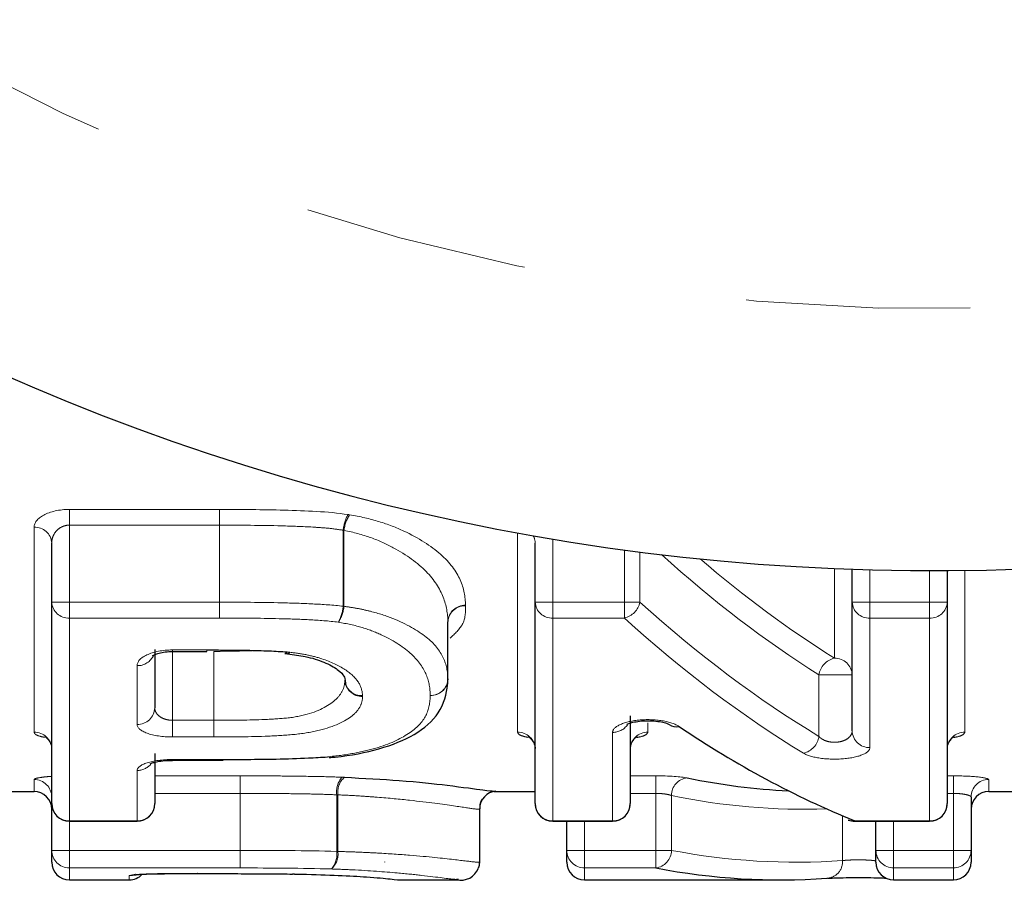
# Model space of a CAD drawing. Units: millimetres. Extents: x 151 to 256, y 96 to 269.
# Drawn here: x 177 to 182, y 96 to 101 of the extents above; entities that cross this region are included whole.
import ezdxf

# ---------------------------------------------------------------- set-up
doc = ezdxf.new("R2010")
doc.units = ezdxf.units.MM
doc.linetypes.add('PHANTOM', pattern=[12.7, 6.35, -1.27, 1.27, -1.27, 1.27, -1.27])

msp = doc.modelspace()

# ---------------------------------------------------------------- linework, layer by layer
at = {"color": 8, "linetype": 'PHANTOM', "lineweight": 18}
for p, q in [((176.8092, 98.0366), (177.6585, 98.0366)), ((176.8092, 97.9478), (176.8092, 98.0366)), ((177.6585, 97.9478), (177.6585, 98.0366)), ((176.6092, 96.7765), (176.6092, 97.9357)), ((177.6585, 97.9478), (176.8092, 97.9478)), ((176.8092, 97.9478), (176.8092, 97.5119)), ((177.6585, 97.5119), (177.6585, 97.9478)), ((177.6586, 97.9478), (177.6586, 97.5119)), ((178.3596, 97.4883), (178.3596, 97.9187)), ((178.3639, 97.9173), (178.3639, 97.4883)), ((179.3464, 96.7765), (179.3464, 97.9039)), ((179.5464, 97.8688), (179.5464, 97.5119)), ((179.9517, 97.5119), (179.9517, 97.8074)), ((180.0398, 97.7958), (180.0398, 97.5119)), ((181.1413, 97.1946), (181.1413, 97.7018)), ((181.3413, 97.6948), (181.3413, 97.5119)), ((181.6797, 97.5119), (181.6797, 97.69)), ((181.8797, 97.6913), (181.8797, 96.7765)), ((176.8092, 97.5119), (176.7092, 97.5119)), ((176.8092, 97.5119), (177.6585, 97.5119)), ((176.8092, 97.4219), (176.8092, 97.5119)), ((177.6586, 97.5119), (177.6585, 97.5119)), ((177.6585, 97.4219), (177.6585, 97.5119)), ((179.4464, 97.5119), (179.5464, 97.5119)), ((179.5464, 97.5119), (179.9517, 97.5119)), ((179.5464, 97.4219), (179.5464, 97.5119)), ((179.9517, 97.5119), (180.0398, 97.5119)), ((179.9517, 97.4219), (179.9517, 97.5119)), ((181.2413, 97.5119), (181.3413, 97.5119)), ((181.3413, 97.5119), (181.6797, 97.5119)), ((181.3413, 97.4219), (181.3413, 97.5119)), ((181.6797, 97.5119), (181.7797, 97.5119)), ((181.6797, 97.5119), (181.6797, 97.4219)), ((178.3639, 97.4883), (178.3596, 97.4883)), ((177.6585, 97.4219), (176.8092, 97.4219)), ((176.8092, 97.4219), (176.8092, 96.274)), ((178.9528, 97.0772), (178.9528, 97.402)), ((178.9528, 97.4006), (178.9528, 97.402)), ((179.9517, 97.4219), (179.5464, 97.4219)), ((179.5464, 97.4219), (179.5464, 96.274)), ((181.6797, 97.4219), (181.3413, 97.4219)), ((181.3413, 97.4219), (181.3413, 96.6885)), ((181.6797, 96.274), (181.6797, 97.4219)), ((177.3925, 97.2413), (177.5872, 97.2413)), ((177.3925, 97.2413), (177.3925, 97.2325)), ((177.3925, 97.2325), (177.3925, 96.8433)), ((177.5872, 97.2325), (177.5872, 97.2413)), ((177.6271, 97.2335), (177.6269, 97.2335)), ((177.6269, 96.8433), (177.6269, 97.2335)), ((177.6271, 97.2335), (177.6271, 96.8433)), ((177.1925, 96.82), (177.1925, 97.1524)), ((181.0532, 96.7525), (181.0532, 97.0999)), ((181.0532, 97.0999), (181.2413, 97.0999)), ((177.3925, 96.7488), (177.3925, 96.8433)), ((177.3925, 96.8433), (177.6269, 96.8433)), ((177.6269, 96.7488), (177.6269, 96.8433)), ((180.0848, 96.8283), (180.0848, 96.7765)), ((177.6269, 96.7488), (177.3925, 96.7488)), ((179.8848, 96.274), (179.8848, 96.7746)), ((177.3925, 96.6214), (177.6802, 96.6214)), ((177.3925, 96.6168), (177.3925, 96.6214)), ((177.1925, 96.274), (177.1925, 96.5595)), ((176.6092, 96.44), (176.6092, 96.508)), ((177.2925, 96.5289), (177.7756, 96.5289)), ((177.7756, 96.5289), (177.7756, 96.4295)), ((179.9848, 96.5289), (180.1287, 96.5289)), ((180.1287, 96.4295), (180.1287, 96.5289)), ((181.7797, 96.5289), (181.8143, 96.5289)), ((181.8143, 96.5289), (181.8143, 96.4295)), ((182.0143, 96.508), (182.0143, 96.44)), ((177.7756, 96.4295), (177.2925, 96.4295)), ((177.7756, 96.4295), (177.7756, 96.4295)), ((177.7756, 96.4295), (177.7756, 96.107)), ((177.7756, 96.107), (177.7756, 96.4295)), ((178.3226, 96.1013), (178.3226, 96.4218)), ((178.3293, 96.4212), (178.3293, 96.1013)), ((180.1287, 96.4295), (179.9848, 96.4295)), ((180.1287, 96.107), (180.1287, 96.4295)), ((180.218, 96.4176), (180.218, 96.107)), ((181.8143, 96.4295), (181.7797, 96.4295)), ((181.8143, 96.107), (181.8143, 96.4295)), ((179.1323, 96.0427), (179.1323, 96.3428)), ((181.1866, 96.0492), (181.1866, 96.3029)), ((176.8092, 96.274), (177.1925, 96.274)), ((176.8092, 96.274), (176.8092, 96.2717)), ((176.8092, 96.2717), (176.8092, 96.107)), ((177.1925, 96.2717), (177.1925, 96.274)), ((179.5464, 96.274), (179.8848, 96.274)), ((179.5464, 96.2717), (179.5464, 96.274)), ((179.7259, 96.2717), (179.7259, 96.107)), ((179.8848, 96.274), (179.8848, 96.2717)), ((181.2562, 96.274), (181.6797, 96.274)), ((181.2562, 96.2717), (181.2562, 96.274)), ((181.4759, 96.2717), (181.4759, 96.107)), ((181.6797, 96.2717), (181.6797, 96.274)), ((176.8092, 96.107), (176.7092, 96.107)), ((176.8092, 96.107), (177.7756, 96.107)), ((176.8092, 96.107), (176.8092, 96.0075)), ((177.7756, 96.107), (177.7756, 96.0075)), ((178.3293, 96.1013), (178.3226, 96.1013)), ((179.6259, 96.107), (179.7259, 96.107)), ((179.7259, 96.107), (180.1287, 96.107)), ((179.7259, 96.0075), (179.7259, 96.107)), ((180.1287, 96.107), (180.218, 96.107)), ((180.1287, 96.0075), (180.1287, 96.107)), ((181.3759, 96.107), (181.4759, 96.107)), ((181.4759, 96.107), (181.8143, 96.107)), ((181.4759, 96.0075), (181.4759, 96.107)), ((181.8143, 96.107), (181.9143, 96.107)), ((181.8143, 96.107), (181.8143, 96.0075)), ((177.7756, 96.0075), (176.8092, 96.0075)), ((176.8092, 96.0075), (176.8092, 95.94)), ((180.1287, 96.0075), (179.7259, 96.0075)), ((179.7259, 96.0075), (179.7259, 95.94)), ((181.8143, 96.0075), (181.4759, 96.0075)), ((181.4759, 96.0075), (181.4759, 95.94)), ((181.8143, 95.94), (181.8143, 96.0075)), ((177.1477, 95.94), (177.1477, 95.9629)), ((177.3477, 95.9756), (177.5327, 95.9756))]:
    msp.add_line(p, q, dxfattribs=at)
at = {"color": 7, "linetype": 'Continuous', "lineweight": 25}
for p, q in [((176.7092, 97.5119), (176.7092, 97.8462)), ((179.4464, 97.5119), (179.4464, 97.8462)), ((181.2413, 97.5119), (181.2413, 97.6979)), ((181.7797, 97.6903), (181.7797, 97.5119)), ((176.7092, 96.3717), (176.7092, 97.5119)), ((179.4464, 96.3717), (179.4464, 97.5119)), ((181.2413, 96.7835), (181.2413, 97.5119)), ((181.7797, 97.5119), (181.7797, 96.3717)), ((178.9528, 97.0772), (178.9528, 97.4006)), ((177.2925, 97.2442), (177.2925, 96.9141)), ((177.3925, 97.2325), (177.5872, 97.2325)), ((178.9527, 97.0772), (178.9526, 97.0716)), ((179.9848, 96.8689), (179.9848, 96.3717)), ((177.2925, 96.6553), (177.2925, 96.3717)), ((177.3925, 96.6168), (177.6802, 96.6168)), ((177.6802, 96.6168), (177.6802, 96.6214)), ((176.4464, 96.44), (176.6092, 96.44)), ((179.1484, 96.3971), (179.1568, 96.4071)), ((179.2123, 96.44), (179.4464, 96.44)), ((181.9143, 96.4085), (181.9143, 96.107)), ((182.0143, 96.44), (182.8902, 96.44)), ((176.7092, 96.107), (176.7092, 96.3717)), ((179.1323, 96.0427), (179.1323, 96.3428)), ((176.8092, 96.2717), (177.1925, 96.2717)), ((179.5464, 96.2717), (179.8848, 96.2717)), ((179.6259, 96.107), (179.6259, 96.2717)), ((181.2562, 96.2717), (181.6797, 96.2717)), ((181.3759, 96.107), (181.3759, 96.2717)), ((176.7092, 96.04), (176.7092, 96.107)), ((179.6259, 96.04), (179.6259, 96.107)), ((181.3759, 96.04), (181.3759, 96.107)), ((181.9143, 96.107), (181.9143, 96.04)), ((177.3477, 95.9756), (177.3477, 95.9753)), ((177.3477, 95.9753), (177.5327, 95.9753)), ((177.5327, 95.9756), (177.5327, 95.9753)), ((176.8092, 95.94), (177.1477, 95.94)), ((178.6857, 95.94), (179.0114, 95.94)), ((179.0114, 95.9428), (179.0008, 95.9431)), ((179.7259, 95.94), (180.0981, 95.94)), ((180.4308, 95.94), (180.8356, 95.94)), ((181.4759, 95.94), (181.8143, 95.94))]:
    msp.add_line(p, q, dxfattribs=at)
at = {"color": 7, "linetype": 'Continuous', "lineweight": 25, "flags": 128}
for points in [[(178.0335, 97.2214), (178.0371, 97.2228), (178.0421, 97.2298)], [(178.0456, 97.2201), (178.051, 97.2213), (178.0582, 97.2281)], [(179.1265, 96.0092), (179.1303, 96.0232), (179.1323, 96.0427)]]:
    msp.add_lwpolyline(points, dxfattribs=at)
at = {"color": 8, "linetype": 'PHANTOM', "lineweight": 18, "flags": 128}
for points in [[(178.5938, 96.0422), (178.5938, 96.0422)], [(177.1477, 95.9629), (177.1672, 95.9649), (177.1828, 95.9693)]]:
    msp.add_lwpolyline(points, dxfattribs=at)
at = {"color": 7, "linetype": 'Continuous', "lineweight": 25}
for centre, radius, start, end in [((181.6951, 110.69), 13, 208.85543, 328.1519), ((178.8528, 97.0772), 0.1, 356.7867, 360), ((180.2468, 96.8824), 0.0754, 236.3852, 280.8984), ((176.6092, 96.34), 0.1, 0, 90), ((179.2322, 96.3428), 0.1, 94.3517, 180.0046), ((182.0143, 96.34), 0.1, 90, 180), ((176.8092, 96.3717), 0.1, 180, 270), ((177.1925, 96.3717), 0.1, 270, 0), ((179.5464, 96.3717), 0.1, 180, 270), ((179.8848, 96.3717), 0.1, 270, 0), ((181.6797, 96.3717), 0.1, 270, 0), ((181.2562, 96.3717), 0.1, 248.0472, 270), ((181.2473, 96.35), 0.0765, 248.1386, 276.6668), ((176.8092, 96.04), 0.1, 180, 270), ((178.6938, 96.0422), 0.1, 180, 181.4914), ((179.0268, 96.0439), 0.1054, 255.57, 339.6565), ((179.0323, 96.0427), 0.1, 340.4126, 0), ((179.7259, 96.04), 0.1, 180, 270), ((181.4759, 96.04), 0.1, 180, 270), ((181.8143, 96.04), 0.1, 270, 0), ((177.1477, 96.04), 0.1, 270, 316.9637)]:
    msp.add_arc(centre, radius, start, end, dxfattribs=at)
at = {"color": 8, "linetype": 'PHANTOM', "lineweight": 18}
for centre, radius, start, end in [((181.6951, 110.69), 11.5176, 214.20157, 322.77061), ((224.3929, 97.9296), 46.7343, 179.86872, 179.97758), ((178.5836, 97.8979), 0.2251, 150.8031, 174.7005), ((178.5641, 97.8956), 0.2014, 146.6573, 173.8151), ((176.6142, 97.8407), 0.0952, 3.3461, 92.9945), ((179.364, 97.8459), 0.0824, 0.215, 30.7224), ((176.8044, 97.5172), 0.0954, 183.188, 272.8674), ((132.355, 97.5269), 45.3036, 359.86726, 359.98102), ((179.5416, 97.5172), 0.0954, 183.188, 272.8674), ((179.9245, 97.5367), 0.1179, 283.3232, 347.87), ((181.3365, 97.5172), 0.0954, 183.188, 272.8674), ((181.6845, 97.5172), 0.0954, 267.1326, 356.812), ((178.1416, 97.5059), 0.2187, 330.5078, 355.3979), ((178.1689, 97.5068), 0.1959, 326.3321, 354.5884), ((179.0483, 97.3959), 0.0956, 87.3303, 178.2968), ((179.0499, 97.3974), 0.0972, 88.3191, 177.2883), ((177.1955, 97.2512), 0.0988, 268.3033, 336.5463), ((181.1639, 97.0852), 0.1117, 101.7065, 172.4326), ((181.1438, 97.0971), 0.0975, 1.6002, 91.5155), ((178.4671, 97.0754), 0.0978, 182.8337, 271.3199), ((178.4646, 97.0781), 0.0955, 185.4672, 272.8154), ((178.8555, 97.0816), 0.0974, 268.4014, 357.4035), ((178.8569, 97.0802), 0.0961, 267.5137, 354.8272), ((177.1954, 96.9172), 0.0972, 268.2929, 358.1846), ((203.8256, 96.8448), 26.1985, 180.00318, 180.20989), ((179.886, 96.8757), 0.1011, 269.3501, 324.9293), ((181.3388, 96.7861), 0.0976, 181.5302, 271.4525), ((176.6104, 96.6776), 0.0988, 0.6927, 90.6763), ((179.3475, 96.6776), 0.0988, 0.6927, 90.6763), ((180.0837, 96.6776), 0.0988, 89.3237, 179.3073), ((180.9429, 96.7662), 0.1111, 281.4813, 352.9177), ((181.8785, 96.6776), 0.0988, 89.3237, 179.3073), ((177.1931, 96.6612), 0.1017, 269.7062, 318.6337), ((176.6094, 96.4082), 0.0998, 0.1373, 90.1367), ((138.4684, 96.4472), 39.3073, 359.97416, 0.11901), ((178.4493, 96.4373), 0.1277, 138.9138, 186.9638), ((178.4425, 96.4355), 0.1141, 131.7013, 187.1824), ((180.3183, 96.4173), 0.1003, 96.3376, 179.8456), ((182.0141, 96.4082), 0.0998, 89.8633, 179.8627), ((176.8081, 96.3729), 0.0989, 180.6636, 270.6486), ((177.1937, 96.3729), 0.0989, 269.3514, 359.3364), ((179.5453, 96.3729), 0.0989, 180.6636, 270.6486), ((179.886, 96.3729), 0.0989, 269.3514, 359.3364), ((181.6808, 96.3729), 0.0989, 269.3514, 359.3364), ((176.809, 96.1073), 0.0998, 180.1317, 270.1311), ((215.8525, 96.0882), 38.0769, 179.97162, 180.1214), ((178.199, 96.0847), 0.1247, 318.2766, 7.6498), ((178.2187, 96.086), 0.1116, 311.0298, 7.9096), ((179.7256, 96.1073), 0.0998, 180.1317, 270.1311), ((180.1181, 96.1069), 0.0999, 276.1229, 0.1078), ((181.4756, 96.1073), 0.0998, 180.1317, 270.1311), ((181.8146, 96.1073), 0.0998, 269.8689, 359.8683), ((181.0935, 96.0425), 0.0933, 272.333, 4.1232)]:
    msp.add_arc(centre, radius, start, end, dxfattribs=at)
for centre, major_axis, ratio, start_param, end_param in [((183.5277, 110.69), (0, 14.35), 0.537048, 2.689656, 2.814708), ((183.6158, 110.69), (0, 14.25), 0.540817, 2.708335, 2.814708), ((183.4769, 110.69), (0, 14.65), 0.537048, 2.689488, 2.82844), ((183.3888, 110.69), (0, 14.75), 0.533407, 2.689488, 2.82844), ((180.9704, 110.69), (0, 14.35), 0.504927, 3.037562, 3.158966), ((180.9249, 110.69), (0, 14.65), 0.504927, 3.045883, 3.176978)]:
    msp.add_ellipse(centre, major_axis=major_axis, ratio=ratio, start_param=start_param, end_param=end_param, dxfattribs=at)
at = {"color": 7, "linetype": 'Continuous', "lineweight": 25}
for centre, major_axis, ratio, start_param, end_param in [((182.9213, 110.69), (0, 14.75), 0.533505, 2.796732, 2.928377), ((181.0597, 110.69), (0, 14.25), 0.50847, 3.037562, 3.116956), ((180.8356, 110.69), (0, 14.75), 0.501504, 3.045883, 3.176978)]:
    msp.add_ellipse(centre, major_axis=major_axis, ratio=ratio, start_param=start_param, end_param=end_param, dxfattribs=at)
at = {"color": 8, "linetype": 'PHANTOM', "lineweight": 18}
for points, knots in [([(176.8092, 98.0366), (176.7531, 98.0366), (176.7002, 98.0241), (176.6278, 97.9853), (176.6092, 97.9606), (176.6092, 97.9357)], [0, 0, 0, 0, 0.5, 0.5, 1, 1, 1, 1]), ([(177.6587, 98.0366), (177.781, 98.0366), (177.9033, 98.0355), (178.1476, 98.0292), (178.2704, 98.0248), (178.3872, 98.0077)], [0, 0, 0, 0, 0.5, 0.5, 1, 1, 1, 1]), ([(178.3959, 98.0063), (178.4544, 97.9963), (178.5101, 97.9838), (178.6138, 97.9525), (178.6604, 97.9341), (178.787, 97.8753), (178.8569, 97.8297), (178.9639, 97.7359), (178.9999, 97.6864), (179.0431, 97.5891), (179.0508, 97.5412), (179.0527, 97.4946)], [0, 0, 0, 0, 0.125, 0.125, 0.25, 0.25, 0.5, 0.5, 0.75, 0.75, 1, 1, 1, 1]), ([(176.7092, 97.8462), (176.7092, 97.8585), (176.7115, 97.8708), (176.716, 97.8827), (176.7205, 97.8942), (176.7271, 97.9054), (176.7363, 97.9154), (176.7442, 97.924), (176.7543, 97.932), (176.7663, 97.9378), (176.7734, 97.9413), (176.7813, 97.9441), (176.7895, 97.9458), (176.7926, 97.9465), (176.7958, 97.947), (176.799, 97.9473), (176.8024, 97.9477), (176.8058, 97.9478), (176.8092, 97.9478)], [0, 0, 0, 0, 0.0000519598, 0.0000519598, 0.0000519598, 0.0001021241, 0.0001021241, 0.0001021241, 0.0001457334, 0.0001457334, 0.0001457334, 0.0001713113, 0.0001713113, 0.0001713113, 0.0001808811, 0.0001808811, 0.0001808811, 0.0001909502, 0.0001909502, 0.0001909502, 0.0001909502]), ([(178.3596, 97.9187), (178.3315, 97.9229), (178.3033, 97.9275), (178.2456, 97.9329), (178.2164, 97.9348), (178.1289, 97.9401), (178.0702, 97.9423), (177.894, 97.9467), (177.7763, 97.9478), (177.6586, 97.9478)], [0, 0, 0, 0, 0.125, 0.125, 0.25, 0.25, 0.5, 0.5, 1, 1, 1, 1]), ([(178.9528, 97.402), (178.9509, 97.4453), (178.9443, 97.4929), (178.9067, 97.5881), (178.8753, 97.6376), (178.7817, 97.7338), (178.719, 97.7795), (178.6051, 97.8402), (178.5636, 97.8601), (178.4691, 97.8936), (178.4182, 97.9079), (178.3639, 97.9173)], [0, 0, 0, 0, 0.25, 0.25, 0.5, 0.5, 0.75, 0.75, 0.875, 0.875, 1, 1, 1, 1]), ([(177.6586, 97.5119), (177.7762, 97.5118), (177.8939, 97.5109), (178.0701, 97.5068), (178.1287, 97.505), (178.245, 97.4989), (178.3029, 97.4961), (178.3596, 97.4883)], [0, 0, 0, 0, 0.5, 0.5, 0.75, 0.75, 1, 1, 1, 1]), ([(178.3639, 97.4883), (178.3903, 97.4841), (178.4167, 97.4805), (178.4665, 97.4715), (178.4904, 97.4658), (178.56, 97.4485), (178.6028, 97.4347), (178.7181, 97.3881), (178.781, 97.3513), (178.8759, 97.2778), (178.9072, 97.2379), (178.9445, 97.1573), (178.951, 97.1184), (178.9528, 97.0772)], [0, 0, 0, 0, 0.0625, 0.0625, 0.125, 0.125, 0.25, 0.25, 0.5, 0.5, 0.75, 0.75, 1, 1, 1, 1]), ([(179.0527, 97.4914), (179.0525, 97.4551), (179.0522, 97.3895), (178.9919, 97.3338), (178.965, 97.3089)], [0, 0, 0, 0, 0.553296, 1, 1, 1, 1]), ([(178.3319, 97.3982), (178.2776, 97.4058), (178.2217, 97.4095), (178.1099, 97.4154), (178.0536, 97.4171), (177.8844, 97.421), (177.7714, 97.4219), (177.6585, 97.4219)], [0, 0, 0, 0, 0.25, 0.25, 0.5, 0.5, 1, 1, 1, 1]), ([(178.8528, 96.9843), (178.8512, 97.0221), (178.8459, 97.0608), (178.8138, 97.1391), (178.787, 97.179), (178.7055, 97.2549), (178.6499, 97.2917), (178.5476, 97.34), (178.5098, 97.3553), (178.4261, 97.3804), (178.3803, 97.3903), (178.3319, 97.3982)], [0, 0, 0, 0, 0.25, 0.25, 0.5, 0.5, 0.75, 0.75, 0.875, 0.875, 1, 1, 1, 1]), ([(177.3925, 97.2413), (177.3369, 97.2413), (177.284, 97.2304), (177.2116, 97.1964), (177.1925, 97.1745), (177.1925, 97.1524)], [0, 0, 0, 0, 0.5, 0.5, 1, 1, 1, 1]), ([(177.8688, 97.2381), (177.8046, 97.236), (177.7241, 97.2335), (177.6434, 97.2335), (177.6271, 97.2335)], [0, 0, 0, 0, 0.7978555, 1, 1, 1, 1]), ([(178.0582, 97.2281), (178.0905, 97.224), (178.1226, 97.2197), (178.1828, 97.2076), (178.2116, 97.2001), (178.2901, 97.1741), (178.3337, 97.1535), (178.4051, 97.1079), (178.4296, 97.0832), (178.4616, 97.0334), (178.467, 97.0077), (178.4693, 96.9827)], [0, 0, 0, 0, 0.125, 0.125, 0.25, 0.25, 0.5, 0.5, 0.75, 0.75, 1, 1, 1, 1]), ([(177.6271, 96.8433), (177.7175, 96.8434), (177.8082, 96.8439), (177.9428, 96.8488), (177.9873, 96.8513), (178.075, 96.8591), (178.1175, 96.8671), (178.2287, 96.8979), (178.2845, 96.9285), (178.3367, 96.9797), (178.3493, 96.9971), (178.3658, 97.0338), (178.3682, 97.0537), (178.3694, 97.0705)], [0, 0, 0, 0, 0.25, 0.25, 0.375, 0.375, 0.5, 0.5, 0.75, 0.75, 0.875, 0.875, 1, 1, 1, 1]), ([(178.4693, 96.9776), (178.468, 96.9585), (178.4649, 96.9396), (178.4454, 96.9034), (178.4308, 96.8859), (178.3706, 96.8359), (178.3072, 96.8072), (178.1832, 96.7768), (178.1368, 96.7687), (178.0376, 96.7588), (177.987, 96.7559), (177.8341, 96.7495), (177.7304, 96.7489), (177.6272, 96.7488)], [0, 0, 0, 0, 0.125, 0.125, 0.25, 0.25, 0.5, 0.5, 0.625, 0.625, 0.75, 0.75, 1, 1, 1, 1]), ([(178.2709, 96.6364), (178.3216, 96.6414), (178.3707, 96.6475), (178.4616, 96.6645), (178.5046, 96.6744), (178.6212, 96.7079), (178.6822, 96.7367), (178.776, 96.799), (178.8092, 96.8337), (178.846, 96.9066), (178.8506, 96.9449), (178.8528, 96.9843)], [0, 0, 0, 0, 0.125, 0.125, 0.25, 0.25, 0.5, 0.5, 0.75, 0.75, 1, 1, 1, 1]), ([(177.3925, 96.8433), (177.3817, 96.8433), (177.3708, 96.8446), (177.3608, 96.8469), (177.3505, 96.8493), (177.3409, 96.8529), (177.3327, 96.8572), (177.3239, 96.8618), (177.3164, 96.8673), (177.3105, 96.8732), (177.304, 96.8798), (177.2993, 96.887), (177.2963, 96.8944), (177.2938, 96.9008), (177.2925, 96.9074), (177.2925, 96.9141)], [0, 0, 0, 0, 0.0000323499, 0.0000323499, 0.0000323499, 0.0000656633, 0.0000656633, 0.0000656633, 0.000101278, 0.000101278, 0.000101278, 0.0001403031, 0.0001403031, 0.0001403031, 0.000173962, 0.000173962, 0.000173962, 0.000173962]), ([(180.261, 96.8084), (180.2404, 96.8223), (180.2069, 96.834), (180.1246, 96.8474), (180.0763, 96.8488), (179.9892, 96.8401), (179.9507, 96.8302), (179.8987, 96.8049), (179.8848, 96.7898), (179.8848, 96.7746)], [0, 0, 0, 0, 0.25, 0.25, 0.5, 0.5, 0.75, 0.75, 1, 1, 1, 1]), ([(177.1925, 96.82), (177.1925, 96.8015), (177.2126, 96.7834), (177.285, 96.757), (177.3379, 96.7488), (177.3925, 96.7488)], [0, 0, 0, 0, 0.5, 0.5, 1, 1, 1, 1]), ([(181.2413, 96.7835), (181.2413, 96.7758), (181.2392, 96.7681), (181.2351, 96.7609), (181.2312, 96.7538), (181.2252, 96.747), (181.2173, 96.7411), (181.2099, 96.7356), (181.2007, 96.7306), (181.1902, 96.7269), (181.1806, 96.7235), (181.1697, 96.721), (181.1584, 96.7197), (181.1477, 96.7186), (181.1365, 96.7185), (181.1258, 96.7195), (181.1151, 96.7206), (181.1047, 96.7228), (181.0955, 96.7258), (181.0858, 96.729), (181.077, 96.7332), (181.0698, 96.7379), (181.0631, 96.7423), (181.0575, 96.7472), (181.0532, 96.7525)], [0, 0, 0, 0, 0.0000416183, 0.0000416183, 0.0000416183, 0.0000822198, 0.0000822198, 0.0000822198, 0.0001200927, 0.0001200927, 0.0001200927, 0.0001547498, 0.0001547498, 0.0001547498, 0.0001874267, 0.0001874267, 0.0001874267, 0.0002199713, 0.0002199713, 0.0002199713, 0.0002540671, 0.0002540671, 0.0002540671, 0.0002855964, 0.0002855964, 0.0002855964, 0.0002855964]), ([(176.6092, 96.7765), (176.6104, 96.773), (176.6134, 96.7646), (176.6336, 96.754), (176.6592, 96.7487), (176.6687, 96.7467)], [0, 0, 0, 0, 0.313175, 0.743213, 1, 1, 1, 1]), ([(179.3464, 96.7765), (179.3476, 96.773), (179.3506, 96.7646), (179.3707, 96.754), (179.3964, 96.7487), (179.4059, 96.7467)], [0, 0, 0, 0, 0.313175, 0.743213, 1, 1, 1, 1]), ([(180.0214, 96.746), (180.0276, 96.747), (180.0518, 96.751), (180.0774, 96.7617), (180.0824, 96.7715), (180.0848, 96.7765)], [0, 0, 0, 0, 0.145563, 0.573187, 1, 1, 1, 1]), ([(181.8163, 96.746), (181.8224, 96.747), (181.8467, 96.751), (181.8723, 96.7617), (181.8772, 96.7715), (181.8797, 96.7765)], [0, 0, 0, 0, 0.145563, 0.573187, 1, 1, 1, 1]), ([(180.9651, 96.6573), (180.9857, 96.6448), (181.0194, 96.6346), (181.1015, 96.6231), (181.1495, 96.6219), (181.2363, 96.6293), (181.275, 96.6378), (181.3274, 96.6604), (181.3413, 96.6742), (181.3413, 96.6885)], [0, 0, 0, 0, 0.25, 0.25, 0.5, 0.5, 0.75, 0.75, 1, 1, 1, 1]), ([(177.3925, 96.6214), (177.3382, 96.6214), (177.2858, 96.6141), (177.2128, 96.5907), (177.1925, 96.5751), (177.1925, 96.5595)], [0, 0, 0, 0, 0.5, 0.5, 1, 1, 1, 1]), ([(176.7092, 96.5258), (176.7075, 96.5257), (176.6848, 96.5247), (176.6514, 96.5208), (176.6157, 96.5147), (176.6114, 96.5102), (176.6092, 96.508)], [0, 0, 0, 0, 0.02691, 0.351571, 0.676029, 1, 1, 1, 1]), ([(177.7756, 96.5289), (177.8186, 96.5289), (177.8617, 96.5288), (177.9048, 96.5286), (177.9578, 96.5284), (178.0108, 96.5281), (178.0636, 96.5275), (178.1152, 96.5268), (178.1668, 96.5261), (178.2178, 96.5251), (178.2636, 96.5241), (178.3086, 96.5227), (178.3531, 96.5212)], [0, 0, 0, 0, 0.0001292195, 0.0001292195, 0.0001292195, 0.0002883681, 0.0002883681, 0.0002883681, 0.0004440263, 0.0004440263, 0.0004440263, 0.0005841191, 0.0005841191, 0.0005841191, 0.0005841191]), ([(182.0143, 96.508), (182.0143, 96.5131), (181.9925, 96.5185), (181.9187, 96.5264), (181.8671, 96.5289), (181.8143, 96.5289)], [0, 0, 0, 0, 0.5, 0.5, 1, 1, 1, 1]), ([(178.3226, 96.4218), (178.282, 96.4232), (178.2408, 96.4247), (178.199, 96.4257), (178.1507, 96.4268), (178.1019, 96.4275), (178.053, 96.4281), (178.0023, 96.4287), (177.9514, 96.429), (177.9004, 96.4292), (177.8589, 96.4295), (177.8172, 96.4295), (177.7756, 96.4295)], [0, 0, 0, 0, 0.0001279281, 0.0001279281, 0.0001279281, 0.0002751698, 0.0002751698, 0.0002751698, 0.0004279026, 0.0004279026, 0.0004279026, 0.0005525874, 0.0005525874, 0.0005525874, 0.0005525874]), ([(179.1323, 96.3428), (179.1311, 96.3395), (179.1241, 96.3391), (179.0803, 96.3447), (179.0428, 96.3507), (178.9247, 96.3679), (178.8427, 96.3792), (178.6814, 96.3967), (178.6195, 96.4027), (178.5176, 96.4107), (178.4822, 96.4133), (178.4077, 96.4178), (178.3686, 96.4196), (178.3293, 96.4212)], [0, 0, 0, 0, 0.25, 0.25, 0.5, 0.5, 0.75, 0.75, 0.875, 0.875, 0.9375, 0.9375, 1, 1, 1, 1]), ([(180.1287, 96.4295), (180.1399, 96.4295), (180.1512, 96.429), (180.1617, 96.4282), (180.1722, 96.4274), (180.1822, 96.4262), (180.1909, 96.4247), (180.1997, 96.4232), (180.2073, 96.4213), (180.2133, 96.4193), (180.215, 96.4188), (180.2166, 96.4182), (180.218, 96.4176)], [0, 0, 0, 0, 0.0000334443, 0.0000334443, 0.0000334443, 0.0000670013, 0.0000670013, 0.0000670013, 0.0001008277, 0.0001008277, 0.0001008277, 0.0001104902, 0.0001104902, 0.0001104902, 0.0001104902]), ([(181.8143, 96.4295), (181.8255, 96.4295), (181.8368, 96.429), (181.8473, 96.4282), (181.8578, 96.4274), (181.8678, 96.4262), (181.8765, 96.4247), (181.8853, 96.4232), (181.8929, 96.4213), (181.8988, 96.4193), (181.9048, 96.4173), (181.9093, 96.4151), (181.9118, 96.4129), (181.9135, 96.4114), (181.9143, 96.4099), (181.9143, 96.4085)], [0, 0, 0, 0, 0.0000334443, 0.0000334443, 0.0000334443, 0.0000670013, 0.0000670013, 0.0000670013, 0.0001008277, 0.0001008277, 0.0001008277, 0.0001349813, 0.0001349813, 0.0001349813, 0.0001578567, 0.0001578567, 0.0001578567, 0.0001578567]), ([(178.3293, 96.1013), (178.3687, 96.0999), (178.4081, 96.0986), (178.4836, 96.0956), (178.5191, 96.0939), (178.6202, 96.0883), (178.6807, 96.0842), (178.8437, 96.071), (178.9252, 96.0622), (179.0429, 96.0487), (179.0802, 96.0437), (179.1241, 96.0392), (179.1311, 96.0395), (179.1323, 96.0427)], [0, 0, 0, 0, 0.0625, 0.0625, 0.125, 0.125, 0.25, 0.25, 0.5, 0.5, 0.75, 0.75, 1, 1, 1, 1]), ([(179.0008, 95.9431), (178.9973, 95.943), (178.983, 95.9424), (178.8679, 95.9596), (178.6575, 95.9809), (178.4755, 95.9949), (178.3317, 96.0003), (178.292, 96.0018)], [0, 0, 0, 0, 0.127048, 0.517748, 0.686143, 0.913419, 1, 1, 1, 1]), ([(181.3759, 96.0463), (181.3759, 96.0469), (181.3739, 96.0476), (181.3702, 96.0483), (181.3665, 96.0491), (181.3609, 96.0498), (181.3539, 96.0504), (181.3469, 96.0511), (181.3383, 96.0517), (181.3288, 96.0522), (181.3193, 96.0527), (181.3087, 96.0531), (181.2978, 96.0533), (181.2868, 96.0535), (181.2754, 96.0535), (181.2642, 96.0534), (181.2531, 96.0533), (181.2421, 96.053), (181.232, 96.0526), (181.222, 96.0522), (181.2126, 96.0517), (181.2048, 96.051), (181.1975, 96.0505), (181.1913, 96.0498), (181.1866, 96.0492)], [0, 0, 0, 0, 0.0000336575, 0.0000336575, 0.0000336575, 0.0000673155, 0.0000673155, 0.0000673155, 0.0001009598, 0.0001009598, 0.0001009598, 0.0001345658, 0.0001345658, 0.0001345658, 0.0001681322, 0.0001681322, 0.0001681322, 0.000201688, 0.000201688, 0.000201688, 0.0002352711, 0.0002352711, 0.0002352711, 0.0002663945, 0.0002663945, 0.0002663945, 0.0002663945]), ([(177.3477, 95.9756), (177.2946, 95.9756), (177.2427, 95.974), (177.1691, 95.9691), (177.1477, 95.9659), (177.1477, 95.9629)], [0, 0, 0, 0, 0.5, 0.5, 1, 1, 1, 1])]:
    msp.add_open_spline(points, degree=3, knots=knots, dxfattribs=at)
for points in [[(177.6587, 98.0366), (177.6586, 98.0366), (177.6585, 98.0366), (177.6585, 98.0366)], [(178.3959, 98.0063), (178.393, 98.0068), (178.3901, 98.0073), (178.3872, 98.0077)], [(177.6585, 97.9478), (177.6585, 97.9478), (177.6585, 97.9478), (177.6586, 97.9478)], [(178.3596, 97.9187), (178.361, 97.9183), (178.3625, 97.9178), (178.3639, 97.9173)], [(179.0527, 97.4914), (179.0528, 97.4924), (179.0528, 97.4935), (179.0527, 97.4946)], [(177.5892, 97.2413), (177.5885, 97.2413), (177.5879, 97.2413), (177.5872, 97.2413)], [(178.0582, 97.2281), (178.0529, 97.2287), (178.0475, 97.2293), (178.0421, 97.2298)], [(178.4693, 96.9776), (178.4694, 96.9793), (178.4694, 96.981), (178.4693, 96.9827)], [(177.6271, 96.8433), (177.627, 96.8433), (177.6269, 96.8433), (177.6269, 96.8433)], [(177.6269, 96.7488), (177.627, 96.7488), (177.6271, 96.7488), (177.6272, 96.7488)], [(178.3666, 96.5207), (178.3622, 96.5209), (178.3576, 96.521), (178.3531, 96.5212)], [(180.3073, 96.517), (180.2738, 96.5239), (180.2029, 96.5289), (180.1287, 96.5289)], [(178.3226, 96.4218), (178.3248, 96.4216), (178.3271, 96.4214), (178.3293, 96.4212)], [(177.7756, 96.107), (177.96, 96.1071), (178.1469, 96.1065), (178.3226, 96.1013)], [(177.7756, 96.107), (177.7756, 96.107), (177.7756, 96.107), (177.7756, 96.107)], [(177.7756, 96.0075), (177.7756, 96.0075), (177.7757, 96.0075), (177.7757, 96.0075)], [(178.292, 96.0018), (178.1263, 96.0067), (177.9497, 96.0075), (177.7757, 96.0075)]]:
    msp.add_open_spline(points, degree=3, dxfattribs=at)
at = {"color": 7, "linetype": 'Continuous', "lineweight": 25}
for points, knots in [([(177.2808, 97.2093), (177.2805, 97.209), (177.2795, 97.2079), (177.288, 97.2139), (177.3088, 97.2219), (177.3421, 97.2293), (177.3722, 97.2329), (177.3894, 97.2322), (177.3925, 97.2321)], [0, 0, 0, 0, 0.075503, 0.261626, 0.484646, 0.707167, 0.947071, 1, 1, 1, 1]), ([(177.5892, 97.2413), (177.623, 97.2412), (177.6568, 97.2411), (177.6906, 97.241), (177.7322, 97.2408), (177.7738, 97.2404), (177.8153, 97.2396), (177.8575, 97.2388), (177.8996, 97.2378), (177.9416, 97.236), (177.9753, 97.2346), (178.009, 97.2327), (178.0421, 97.2298)], [0, 0, 0, 0, 0.0001013498, 0.0001013498, 0.0001013498, 0.0002261702, 0.0002261702, 0.0002261702, 0.0003527626, 0.0003527626, 0.0003527626, 0.0004545416, 0.0004545416, 0.0004545416, 0.0004545416]), ([(178.0286, 97.2218), (178.0332, 97.2215), (178.0392, 97.2211), (178.0443, 97.2202), (178.0455, 97.2199)], [0, 0, 0, 0, 0.774855, 1, 1, 1, 1]), ([(178.0444, 97.2185), (178.0787, 97.2144), (178.1585, 97.2051), (178.256, 97.1725), (178.3394, 97.1271), (178.3699, 97.0867), (178.3701, 97.0787), (178.3722, 97.0473), (178.3725, 97.044)], [0, 0, 0, 0, 0.131719, 0.306255, 0.489727, 0.70733, 0.96967, 1, 1, 1, 1]), ([(178.2807, 96.6322), (178.2918, 96.6332), (178.3936, 96.6427), (178.5762, 96.6783), (178.7749, 96.7594), (178.9157, 96.8799), (178.9502, 97.0123), (178.9526, 97.0662), (178.9531, 97.0778)], [0, 0, 0, 0, 0.025577, 0.234221, 0.455805, 0.687683, 0.932977, 1, 1, 1, 1]), ([(179.9649, 96.8199), (179.9651, 96.82), (179.9654, 96.8202), (179.9768, 96.8257), (180.0003, 96.8326), (180.0369, 96.839), (180.0828, 96.8417), (180.1305, 96.8394), (180.1701, 96.8326), (180.1949, 96.825), (180.2049, 96.8198), (180.205, 96.8197), (180.2051, 96.8197)], [0, 0, 0, 0, 0.058268, 0.143219, 0.24617, 0.36608, 0.494679, 0.627636, 0.760282, 0.870631, 0.961714, 1, 1, 1, 1]), ([(176.6702, 96.7511), (176.6701, 96.7511), (176.6689, 96.7515), (176.6733, 96.7497), (176.6849, 96.741), (176.7004, 96.7207), (176.7104, 96.6969), (176.7082, 96.6824), (176.7077, 96.6795)], [0, 0, 0, 0, 0.0223518, 0.1884414, 0.3686099, 0.6184308, 0.9248167, 1, 1, 1, 1]), ([(179.4074, 96.7511), (179.4073, 96.7511), (179.4061, 96.7515), (179.4105, 96.7497), (179.422, 96.741), (179.4376, 96.7207), (179.4476, 96.6969), (179.4453, 96.6824), (179.4449, 96.6795)], [0, 0, 0, 0, 0.022352, 0.188441, 0.36861, 0.618431, 0.924817, 1, 1, 1, 1]), ([(179.986, 96.6817), (179.9857, 96.684), (179.984, 96.6978), (179.9936, 96.7204), (180.0089, 96.7408), (180.0205, 96.7496), (180.0251, 96.7516), (180.0242, 96.7512), (180.0241, 96.7512)], [0, 0, 0, 0, 0.059721, 0.368637, 0.612369, 0.812422, 0.98442, 1, 1, 1, 1]), ([(181.7809, 96.6817), (181.7806, 96.684), (181.7789, 96.6978), (181.7885, 96.7204), (181.8038, 96.7408), (181.8154, 96.7496), (181.82, 96.7516), (181.8191, 96.7512), (181.819, 96.7512)], [0, 0, 0, 0, 0.059721, 0.368637, 0.612369, 0.812422, 0.98442, 1, 1, 1, 1]), ([(177.2667, 96.5977), (177.2666, 96.5976), (177.2661, 96.5973), (177.2746, 96.6013), (177.2943, 96.6071), (177.3281, 96.6132), (177.3633, 96.6169), (177.386, 96.6163), (177.3925, 96.6162)], [0, 0, 0, 0, 0.073366, 0.219215, 0.414254, 0.634886, 0.894727, 1, 1, 1, 1]), ([(177.6802, 96.6214), (177.7252, 96.6214), (177.7702, 96.6215), (177.8151, 96.6219), (177.8702, 96.6225), (177.9253, 96.623), (177.9803, 96.6242), (178.0414, 96.6255), (178.1025, 96.6274), (178.1631, 96.6302), (178.1993, 96.6318), (178.2353, 96.6339), (178.2709, 96.6364)], [0, 0, 0, 0, 0.0001349063, 0.0001349063, 0.0001349063, 0.0003002193, 0.0003002193, 0.0003002193, 0.0004841877, 0.0004841877, 0.0004841877, 0.000593929, 0.000593929, 0.000593929, 0.000593929]), ([(178.3666, 96.5207), (178.4751, 96.5151), (178.7122, 96.5028), (178.9859, 96.4723), (179.1747, 96.4449), (179.1999, 96.4434), (179.2123, 96.4427)], [0, 0, 0, 0, 0.195294, 0.426683, 0.719836, 1, 1, 1, 1]), ([(179.1341, 96.3491), (179.1342, 96.355), (179.1345, 96.3716), (179.1411, 96.3884), (179.1482, 96.3968), (179.1484, 96.3971)], [0, 0, 0, 0, 0.347596, 0.982271, 1, 1, 1, 1]), ([(177.1826, 95.97), (177.1824, 95.9699), (177.1797, 95.9689), (177.177, 95.9684), (177.1749, 95.9678), (177.1774, 95.9684), (177.1883, 95.9697), (177.214, 95.9719), (177.26, 95.9741), (177.3091, 95.9754), (177.3397, 95.9752), (177.3479, 95.9751)], [0, 0, 0, 0, 0.003766, 0.045745, 0.0945, 0.16449, 0.271697, 0.439287, 0.659477, 0.908296, 1, 1, 1, 1]), ([(177.534, 95.9756), (177.5732, 95.9755), (177.6124, 95.9755), (177.6515, 95.9755), (177.7009, 95.9755), (177.7502, 95.9753), (177.7995, 95.9752), (177.8495, 95.975), (177.8994, 95.9748), (177.9491, 95.9745), (177.9907, 95.9742), (178.0321, 95.9737), (178.0729, 95.9731)], [0, 0, 0, 0, 0.0001175488, 0.0001175488, 0.0001175488, 0.0002656217, 0.0002656217, 0.0002656217, 0.0004156528, 0.0004156528, 0.0004156528, 0.0005412357, 0.0005412357, 0.0005412357, 0.0005412357]), ([(178.0846, 95.9729), (178.0982, 95.9727), (178.1855, 95.971), (178.34, 95.9662), (178.5221, 95.9553), (178.6439, 95.9443), (178.6815, 95.939), (178.6854, 95.9402), (178.6857, 95.9403)], [0, 0, 0, 0, 0.033935, 0.219451, 0.404873, 0.666208, 0.974852, 1, 1, 1, 1]), ([(181.1025, 95.9493), (181.1132, 95.9499), (181.1341, 95.9512), (181.1905, 95.9528), (181.2578, 95.9536), (181.3301, 95.9533), (181.3948, 95.952), (181.4218, 95.9507), (181.4345, 95.9501)], [0, 0, 0, 0, 0.163211, 0.320139, 0.492832, 0.668586, 0.844902, 1, 1, 1, 1]), ([(180.0981, 95.94), (180.1013, 95.94), (180.1146, 95.94), (180.1571, 95.9401), (180.2193, 95.9403), (180.2881, 95.9403), (180.3532, 95.9402), (180.4036, 95.94), (180.4233, 95.94), (180.4308, 95.94)], [0, 0, 0, 0, 0.052082, 0.220951, 0.389486, 0.557859, 0.726316, 0.895075, 1, 1, 1, 1])]:
    msp.add_open_spline(points, degree=3, knots=knots, dxfattribs=at)
for points in [[(177.534, 95.9756), (177.5336, 95.9756), (177.5331, 95.9756), (177.5327, 95.9756)], [(178.0846, 95.9729), (178.0808, 95.973), (178.0769, 95.9731), (178.0729, 95.9731)]]:
    msp.add_open_spline(points, degree=3, dxfattribs=at)

doc.saveas('drawing.dxf')
